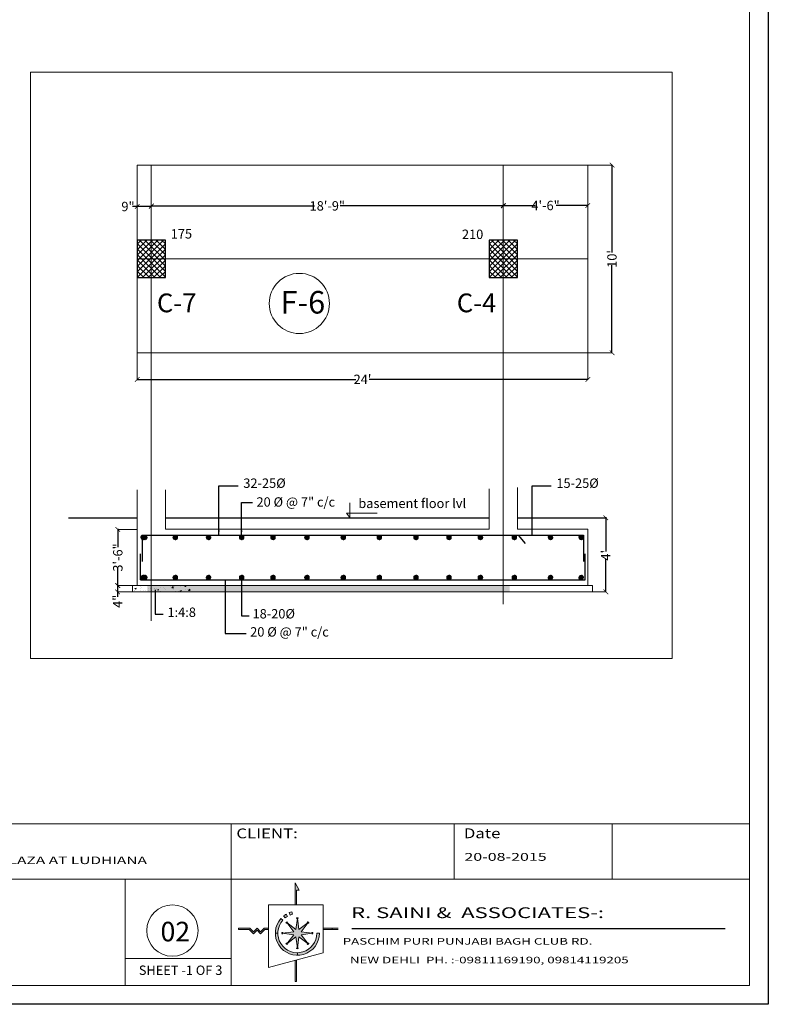
# Model space of a CAD drawing. Units: inches. Extents: x 63612 to 98581, y -39141 to -23793.
# Drawn here: x 67021 to 67978, y -31575 to -30316 of the extents above; entities that cross this region are included whole.
import ezdxf
from ezdxf.enums import TextEntityAlignment as Align
from ezdxf.lldxf.tags import DXFTag

# ---------------------------------------------------------------- set-up
doc = ezdxf.new("R2010")
doc.units = ezdxf.units.IN
doc.header["$MEASUREMENT"] = 0
doc.header["$PDMODE"] = 35
doc.styles.add('2MM', font='swissck.ttf', dxfattribs={"height": 12})
doc.styles.add('ITALICT', font='italict', dxfattribs={"height": 6})
doc.styles.get("Standard").update_dxf_attribs({"font": 'ARIALN.TTF', "height": 12})
tags = doc.linetypes.add('CENTER', pattern=[2, 1.25, -0.25, 0.25, -0.25]).pattern_tags.tags
tags[10:11] = [DXFTag(74, 4), DXFTag(75, 0), DXFTag(340, '0'), DXFTag(46, 1.0), DXFTag(50, 0.0), DXFTag(44, 0.0), DXFTag(45, 0.0)]
tags[8:9] = [DXFTag(74, 4), DXFTag(75, 0), DXFTag(340, '0'), DXFTag(46, 1.0), DXFTag(50, 0.0), DXFTag(44, 0.0), DXFTag(45, 0.0)]
tags[6:7] = [DXFTag(74, 4), DXFTag(75, 0), DXFTag(340, '0'), DXFTag(46, 1.0), DXFTag(50, 0.0), DXFTag(44, 0.0), DXFTag(45, 0.0)]
tags[4:5] = [DXFTag(74, 4), DXFTag(75, 0), DXFTag(340, '0'), DXFTag(46, 1.0), DXFTag(50, 0.0), DXFTag(44, 0.0), DXFTag(45, 0.0)]
tags = doc.linetypes.add('DASHED', pattern=[0.75, 0.5, -0.25]).pattern_tags.tags
tags[6:7] = [DXFTag(74, 4), DXFTag(75, 0), DXFTag(340, '0'), DXFTag(46, 1.0), DXFTag(50, 0.0), DXFTag(44, 0.0), DXFTag(45, 0.0)]
tags[4:5] = [DXFTag(74, 4), DXFTag(75, 0), DXFTag(340, '0'), DXFTag(46, 1.0), DXFTag(50, 0.0), DXFTag(44, 0.0), DXFTag(45, 0.0)]
tags = doc.linetypes.add('HIDDEN', pattern=[0.375, 0.25, -0.125]).pattern_tags.tags
tags[6:7] = [DXFTag(74, 4), DXFTag(75, 0), DXFTag(340, '0'), DXFTag(46, 1.0), DXFTag(50, 0.0), DXFTag(44, 0.0), DXFTag(45, 0.0)]
tags[4:5] = [DXFTag(74, 4), DXFTag(75, 0), DXFTag(340, '0'), DXFTag(46, 1.0), DXFTag(50, 0.0), DXFTag(44, 0.0), DXFTag(45, 0.0)]
doc.dimstyles.get("Standard").update_dxf_attribs({"dimtxt": 7.5, "dimasz": 2.5, "dimexe": 0.18, "dimexo": 0.0625, "dimgap": 0.09, "dimtad": 1, "dimtoh": 1, "dimdec": 1, "dimzin": 0, "dimdsep": 46, "dimlunit": 4, "dimtxsty": 'Standard', "dimblk": 'ARCHTICK', "dimcen": 0.09, "dimadec": 0, "dimazin": 0, "dimtfac": 1, "dimtdec": 1, "dimtix": 1, "dimtofl": 0, "dimtmove": 0, "dimatfit": 2, "dimfxl": 0, "dimtolj": 1, "dimtzin": 0, "dimlwe": 9, "dimarcsym": 0})
pattern_1 = [(315, (-98559.98848, -104503.5173), (-0.2209708691, -0.2209708691), [])]
pattern_2 = [(315, (-98517.70192, -104503.5173), (-0.2209708691, -0.2209708691), [])]
pattern_3 = [(315, (-98477.589, -104503.5173), (-0.2209708691, -0.2209708691), [])]
pattern_4 = [(315, (-98434.22446, -104503.5173), (-0.2209708691, -0.2209708691), [])]
pattern_5 = [(315, (-98348.77055, -104503.5173), (-0.2209708691, -0.2209708691), [])]
pattern_6 = [(315, (-98387.95416, -104503.5173), (-0.2209708691, -0.2209708691), [])]

# ---------------------------------------------------------------- blocks, each defined once
blk = doc.blocks.new('_ArchTick')
at = {"color": 0, "linetype": 'ByBlock', "const_width": 0.15}
blk.add_lwpolyline([(-0.5, -0.5), (0.5, 0.5)], dxfattribs=at)
blk = doc.blocks.new('*D1302')
at = {"color": 0, "lineweight": -2, "ltscale": 10}
for p, q in [((67188.8, -30554.3), (67397.8, -30554.3)), ((67639.8, -30554.3), (67430.8, -30554.3))]:
    blk.add_line(p, q, dxfattribs=at)
at = {"color": 0, "linetype": 'DASHED', "lineweight": 5, "ltscale": 10}
for p, q in [((67189.3, -30598), (67189.3, -30554.1)), ((67639.3, -30598), (67639.3, -30554.1))]:
    blk.add_line(p, q, dxfattribs=at)
at = {"layer": 'Defpoints', "color": 0, "lineweight": 9, "ltscale": 10}
for p in [(67639.3, -30554.3), (67189.3, -30598.1), (67639.3, -30598.1)]:
    blk.add_point(p, dxfattribs=at)
at = {"color": 0, "lineweight": -2, "ltscale": 10, "xscale": 6, "yscale": 6, "zscale": 6, "rotation": 180}
blk.add_blockref('_ArchTick', (67189.3, -30554.3), dxfattribs=at)
at = {"color": 0, "lineweight": -2, "ltscale": 10, "xscale": 6, "yscale": 6, "zscale": 6}
blk.add_blockref('_ArchTick', (67639.3, -30554.3), dxfattribs=at)
at = {"color": 0, "lineweight": 9, "ltscale": 10, "insert": (67414.3, -30554.3), "char_height": 12, "attachment_point": 5}
blk.add_mtext('\\A1;18\'-9"', dxfattribs=at)
blk = doc.blocks.new('*D1303')
at = {"color": 0, "linetype": 'DASHED', "lineweight": 5, "ltscale": 10}
for p, q in [((67747.3, -30502.1), (67778.3, -30502.1)), ((67747.3, -30742.1), (67778.3, -30742.1))]:
    blk.add_line(p, q, dxfattribs=at)
at = {"color": 0, "lineweight": -2, "ltscale": 10}
for p, q in [((67778.2, -30501.6), (67778.2, -30614.1)), ((67778.2, -30742.6), (67778.2, -30630))]:
    blk.add_line(p, q, dxfattribs=at)
at = {"layer": 'Defpoints', "color": 0, "lineweight": 9, "ltscale": 10}
for p in [(67747.3, -30502.1), (67747.3, -30742.1), (67778.2, -30742.1)]:
    blk.add_point(p, dxfattribs=at)
at = {"color": 0, "lineweight": -2, "ltscale": 10, "xscale": 6, "yscale": 6, "zscale": 6}
for p, rotation in [((67778.2, -30502.1), 90), ((67778.2, -30742.1), 270)]:
    blk.add_blockref('_ArchTick', p, dxfattribs=dict(at, rotation=rotation))
at = {"color": 0, "lineweight": 9, "ltscale": 10, "insert": (67778.2, -30622.1), "char_height": 12, "attachment_point": 5, "rotation": 90}
blk.add_mtext("\\A1;10'", dxfattribs=at)
blk = doc.blocks.new('*D1304')
at = {"color": 0, "linetype": 'DASHED', "lineweight": 5, "ltscale": 10}
for p, q in [((67171.3, -30742.1), (67171.3, -30776.3)), ((67747.4, -30742.1), (67747.4, -30776.3))]:
    blk.add_line(p, q, dxfattribs=at)
at = {"color": 0, "lineweight": -2, "ltscale": 10}
for p, q in [((67170.8, -30776.1), (67450.8, -30776.1)), ((67747.9, -30776.1), (67467.9, -30776.1))]:
    blk.add_line(p, q, dxfattribs=at)
at = {"layer": 'Defpoints', "color": 0, "lineweight": 9, "ltscale": 10}
for p in [(67171.3, -30742.1), (67747.4, -30742.1), (67747.4, -30776.1)]:
    blk.add_point(p, dxfattribs=at)
at = {"color": 0, "lineweight": -2, "ltscale": 10, "xscale": 6, "yscale": 6, "zscale": 6, "rotation": 180}
blk.add_blockref('_ArchTick', (67171.3, -30776.1), dxfattribs=at)
at = {"color": 0, "lineweight": -2, "ltscale": 10, "xscale": 6, "yscale": 6, "zscale": 6}
blk.add_blockref('_ArchTick', (67747.4, -30776.1), dxfattribs=at)
at = {"color": 0, "lineweight": 9, "ltscale": 10, "insert": (67459.3, -30776.1), "char_height": 12, "attachment_point": 5}
blk.add_mtext("\\A1;24'", dxfattribs=at)
blk = doc.blocks.new('*D1305')
at = {"color": 0, "lineweight": -2, "ltscale": 10}
for p, q in [((67638.8, -30553.8), (67679.9, -30553.8)), ((67747.8, -30553.8), (67706.7, -30553.8))]:
    blk.add_line(p, q, dxfattribs=at)
at = {"color": 0, "linetype": 'DASHED', "lineweight": 5, "ltscale": 10}
for p, q in [((67639.3, -30569.2), (67639.3, -30553.7)), ((67747.3, -30569.2), (67747.3, -30553.7))]:
    blk.add_line(p, q, dxfattribs=at)
at = {"layer": 'Defpoints', "color": 0, "lineweight": 9, "ltscale": 10}
for p in [(67747.3, -30553.8), (67639.3, -30569.2), (67747.3, -30569.2)]:
    blk.add_point(p, dxfattribs=at)
at = {"color": 0, "lineweight": -2, "ltscale": 10, "xscale": 6, "yscale": 6, "zscale": 6, "rotation": 180}
blk.add_blockref('_ArchTick', (67639.3, -30553.8), dxfattribs=at)
at = {"color": 0, "lineweight": -2, "ltscale": 10, "xscale": 6, "yscale": 6, "zscale": 6}
blk.add_blockref('_ArchTick', (67747.3, -30553.8), dxfattribs=at)
at = {"color": 0, "lineweight": 9, "ltscale": 10, "insert": (67693.3, -30553.8), "char_height": 12, "attachment_point": 5}
blk.add_mtext('\\A1;4\'-6"', dxfattribs=at)
blk = doc.blocks.new('*D1306')
at = {"color": 0, "linetype": 'HIDDEN', "lineweight": 5, "ltscale": 10}
for p, q in [((67171.4, -30967.9), (67146.4, -30967.9)), ((67171.4, -31039.9), (67146.4, -31039.9))]:
    blk.add_line(p, q, dxfattribs=at)
at = {"color": 0, "lineweight": -2, "ltscale": 10}
for p, q in [((67146.5, -30967.4), (67146.5, -30990.7)), ((67146.5, -31040.4), (67146.5, -31017.1))]:
    blk.add_line(p, q, dxfattribs=at)
at = {"layer": 'Defpoints', "color": 0, "lineweight": 9, "ltscale": 10}
for p in [(67171.5, -30967.9), (67146.5, -31039.9), (67171.5, -31039.9)]:
    blk.add_point(p, dxfattribs=at)
at = {"color": 0, "lineweight": -2, "ltscale": 10, "xscale": 6, "yscale": 6, "zscale": 6}
for p, rotation in [((67146.5, -30967.9), 90), ((67146.5, -31039.9), 270)]:
    blk.add_blockref('_ArchTick', p, dxfattribs=dict(at, rotation=rotation))
at = {"color": 0, "lineweight": 9, "ltscale": 10, "insert": (67146.5, -31003.9), "char_height": 12, "attachment_point": 5, "rotation": 90}
blk.add_mtext('\\A1;3\'-6"', dxfattribs=at)
blk = doc.blocks.new('*D1307')
at = {"color": 0, "linetype": 'HIDDEN', "lineweight": 5, "ltscale": 10}
for p, q in [((67165.4, -31039.9), (67146.1, -31039.9)), ((67165.4, -31047.9), (67146.1, -31047.9))]:
    blk.add_line(p, q, dxfattribs=at)
at = {"color": 0, "lineweight": -2, "ltscale": 10}
for p, q in [((67146.3, -31039.4), (67146.3, -31047.9)), ((67146.3, -31047.9), (67146.3, -31054.1))]:
    blk.add_line(p, q, dxfattribs=at)
at = {"layer": 'Defpoints', "color": 0, "lineweight": 9, "ltscale": 10}
for p in [(67165.5, -31039.9), (67146.3, -31047.9), (67165.5, -31047.9)]:
    blk.add_point(p, dxfattribs=at)
at = {"color": 0, "lineweight": -2, "ltscale": 10, "xscale": 6, "yscale": 6, "zscale": 6}
for p, rotation in [((67146.3, -31039.9), 90), ((67146.3, -31047.9), 270)]:
    blk.add_blockref('_ArchTick', p, dxfattribs=dict(at, rotation=rotation))
at = {"color": 0, "lineweight": 9, "ltscale": 10, "insert": (67146.3, -31060), "char_height": 12, "attachment_point": 5, "rotation": 90}
blk.add_mtext('\\A1;4"', dxfattribs=at)
blk = doc.blocks.new('*D1308')
at = {"color": 0, "linetype": 'HIDDEN', "lineweight": 5, "ltscale": 10}
for p, q in [((67762.2, -30953), (67770.4, -30953)), ((67753.5, -31047.9), (67770.4, -31047.9))]:
    blk.add_line(p, q, dxfattribs=at)
at = {"color": 0, "lineweight": -2, "ltscale": 10}
for p, q in [((67770.3, -30952.5), (67770.3, -30996.1)), ((67770.3, -31048.4), (67770.3, -31005.8))]:
    blk.add_line(p, q, dxfattribs=at)
at = {"layer": 'Defpoints', "color": 0, "lineweight": 9, "ltscale": 10}
for p in [(67762.1, -30953), (67753.4, -31047.9), (67770.3, -31047.9)]:
    blk.add_point(p, dxfattribs=at)
at = {"color": 0, "lineweight": -2, "ltscale": 10, "xscale": 6, "yscale": 6, "zscale": 6}
for p, rotation in [((67770.3, -30953), 90), ((67770.3, -31047.9), 270)]:
    blk.add_blockref('_ArchTick', p, dxfattribs=dict(at, rotation=rotation))
at = {"color": 0, "lineweight": 9, "ltscale": 10, "insert": (67770.3, -31001), "char_height": 12, "attachment_point": 5, "rotation": 90}
blk.add_mtext("\\A1;4'", dxfattribs=at)
blk = doc.blocks.new('*D1309')
at = {"color": 0, "lineweight": -2, "ltscale": 10}
for p, q in [((67171.3, -30555.1), (67165.3, -30555.1)), ((67189.3, -30555.1), (67170.8, -30555.1))]:
    blk.add_line(p, q, dxfattribs=at)
at = {"color": 0, "linetype": 'HIDDEN', "lineweight": 5, "ltscale": 10}
for p, q in [((67171.3, -30549.9), (67171.3, -30555.2)), ((67189.3, -30549.9), (67189.3, -30555.2))]:
    blk.add_line(p, q, dxfattribs=at)
at = {"layer": 'Defpoints', "color": 0, "lineweight": 9, "ltscale": 10}
for p in [(67171.3, -30549.8), (67189.3, -30549.8), (67189.3, -30555.1)]:
    blk.add_point(p, dxfattribs=at)
at = {"color": 0, "lineweight": -2, "ltscale": 10, "xscale": 6, "yscale": 6, "zscale": 6, "rotation": 180}
blk.add_blockref('_ArchTick', (67171.3, -30555.1), dxfattribs=at)
at = {"color": 0, "lineweight": -2, "ltscale": 10, "xscale": 6, "yscale": 6, "zscale": 6}
blk.add_blockref('_ArchTick', (67189.3, -30555.1), dxfattribs=at)
at = {"color": 0, "lineweight": 9, "ltscale": 10, "insert": (67159.5, -30555.1), "char_height": 12, "attachment_point": 5}
blk.add_mtext('\\A1;9"', dxfattribs=at)

msp = doc.modelspace()

# ---------------------------------------------------------------- hatches: boundary and pattern name
h = msp.add_hatch()
h.set_pattern_fill('ANSI37', color=256, scale=40, style=0)
h.set_pattern_definition([(45, (-69720.526, 20298.296), (-3.5355339, 3.5355339), []), (135, (-69720.526, 20298.296), (-3.5355339, -3.5355339), [])])
h.paths.add_polyline_path([(67171.28, -30646.056), (67207.28, -30646.056), (67207.28, -30598.056), (67171.28, -30598.056)])
h = msp.add_hatch()
h.set_pattern_fill('ANSI37', color=256, scale=40, style=0)
h.set_pattern_definition([(45, (-69270.4877, 20298.296), (-3.5355339, 3.5355339), []), (135, (-69270.4877, 20298.296), (-3.5355339, -3.5355339), [])])
h.paths.add_polyline_path([(67621.318, -30646.056), (67657.318, -30646.056), (67657.318, -30598.056), (67621.318, -30598.056)])
at = {"lineweight": 9, "ltscale": 10}
h = msp.add_hatch(dxfattribs=at)
h.set_pattern_fill('ANSI31', color=0, scale=2.5, style=0)
h.set_pattern_definition([(45, (-98908.75574, 42495.771), (-0.2209708691, 0.2209708691), [])])
h.paths.add_polyline_path([(67181.763, -30978.232, 1), (67175.951, -30978.232, 1)])
h = msp.add_hatch(dxfattribs=at)
h.set_pattern_fill('ANSI31', color=0, scale=2.5, style=0)
h.set_pattern_definition([(45, (-98906.6694, 42495.771), (-0.2209708691, 0.2209708691), [])])
h.paths.add_polyline_path([(67183.849, -30978.232, 1), (67178.037, -30978.232, 1)])
h = msp.add_hatch(dxfattribs=at)
h.set_pattern_fill('ANSI31', color=0, scale=2.5, style=0)
h.set_pattern_definition([(45, (-98867.6679, 42495.771), (-0.2209708691, 0.2209708691), [])])
h.paths.add_polyline_path([(67222.851, -30978.232, 1), (67217.039, -30978.232, 1)])
h = msp.add_hatch(dxfattribs=at)
h.set_pattern_fill('ANSI31', color=0, scale=2.5, style=0)
h.set_pattern_definition([(45, (-98825.1109, 42495.771), (-0.2209708691, 0.2209708691), [])])
h.paths.add_polyline_path([(67265.408, -30978.232, 1), (67259.596, -30978.232, 1)])
h = msp.add_hatch(dxfattribs=at)
h.set_pattern_fill('ANSI31', color=0, scale=2.5, style=0)
h.set_pattern_definition([(45, (-98782.82434, 42495.771), (-0.2209708691, 0.2209708691), [])])
h.paths.add_polyline_path([(67307.694, -30978.232, 1), (67301.883, -30978.232, 1)])
h = msp.add_hatch(dxfattribs=at)
h.set_pattern_fill('ANSI31', color=0, scale=2.5, style=0)
h.set_pattern_definition([(45, (-98742.71142, 42495.771), (-0.2209708691, 0.2209708691), [])])
h.paths.add_polyline_path([(67347.807, -30978.232, 1), (67341.995, -30978.232, 1)])
h = msp.add_hatch(dxfattribs=at)
h.set_pattern_fill('ANSI31', color=0, scale=2.5, style=0)
h.set_pattern_definition([(45, (-98699.3469, 42495.771), (-0.2209708691, 0.2209708691), [])])
h.paths.add_polyline_path([(67391.172, -30978.232, 1), (67385.36, -30978.232, 1)])
h = msp.add_hatch(dxfattribs=at)
h.set_pattern_fill('ANSI31', color=0, scale=2.5, style=0)
h.set_pattern_definition([(45, (-98652.9107, 42495.771), (-0.2209708691, 0.2209708691), [])])
h.paths.add_polyline_path([(67437.608, -30978.232, 1), (67431.796, -30978.232, 1)])
h = msp.add_hatch(dxfattribs=at)
h.set_pattern_fill('ANSI31', color=0, scale=2.5, style=0)
h.set_pattern_definition([(45, (-98606.86967, 42495.771), (-0.2209708691, 0.2209708691), [])])
h.paths.add_polyline_path([(67483.649, -30978.232, 1), (67477.837, -30978.232, 1)])
h = msp.add_hatch(dxfattribs=at)
h.set_pattern_fill('ANSI31', color=0, scale=2.5, style=0)
h.set_pattern_definition([(45, (-98559.98848, 42495.771), (-0.2209708691, 0.2209708691), [])])
h.paths.add_polyline_path([(67530.53, -30978.232, 1), (67524.718, -30978.232, 1)])
h = msp.add_hatch(dxfattribs=at)
h.set_pattern_fill('ANSI31', color=0, scale=2.5, style=0)
h.set_pattern_definition([(45, (-98517.70192, 42495.771), (-0.2209708691, 0.2209708691), [])])
h.paths.add_polyline_path([(67572.816, -30978.232, 1), (67567.005, -30978.232, 1)])
h = msp.add_hatch(dxfattribs=at)
h.set_pattern_fill('ANSI31', color=0, scale=2.5, style=0)
h.set_pattern_definition([(45, (-98477.589, 42495.771), (-0.2209708691, 0.2209708691), [])])
h.paths.add_polyline_path([(67612.929, -30978.232, 1), (67607.118, -30978.232, 1)])
h = msp.add_hatch(dxfattribs=at)
h.set_pattern_fill('ANSI31', color=0, scale=2.5, style=0)
h.set_pattern_definition([(45, (-98434.22446, 42495.771), (-0.2209708691, 0.2209708691), [])])
h.paths.add_polyline_path([(67656.294, -30978.232, 1), (67650.482, -30978.232, 1)])
h = msp.add_hatch(dxfattribs=at)
h.set_pattern_fill('ANSI31', color=0, scale=2.5, style=0)
h.set_pattern_definition([(45, (-98387.95416, 42495.771), (-0.2209708691, 0.2209708691), [])])
h.paths.add_polyline_path([(67702.564, -30978.232, 1), (67696.753, -30978.232, 1)])
h = msp.add_hatch(dxfattribs=at)
h.set_pattern_fill('ANSI31', color=0, scale=2.5, style=0)
h.set_pattern_definition([(45, (-98348.77055, 42495.771), (-0.2209708691, 0.2209708691), [])])
h.paths.add_polyline_path([(67741.748, -30978.232, 1), (67735.936, -30978.232, 1)])
h = msp.add_hatch(dxfattribs=at)
h.set_pattern_fill('ANSI31', color=0, scale=2.5, style=0)
h.set_pattern_definition([(315, (-98908.75574, -104503.5173), (-0.2209708691, -0.2209708691), [])])
h.paths.add_polyline_path([(67175.951, -31029.514, 1), (67181.763, -31029.514, 1)])
h = msp.add_hatch(dxfattribs=at)
h.set_pattern_fill('ANSI31', color=0, scale=2.5, style=0)
h.set_pattern_definition([(315, (-98906.6694, -104503.5173), (-0.2209708691, -0.2209708691), [])])
h.paths.add_polyline_path([(67178.037, -31029.514, 1), (67183.849, -31029.514, 1)])
h = msp.add_hatch(dxfattribs=at)
h.set_pattern_fill('ANSI31', color=0, scale=2.5, style=0)
h.set_pattern_definition([(315, (-98867.6679, -104503.5173), (-0.2209708691, -0.2209708691), [])])
h.paths.add_polyline_path([(67217.039, -31029.514, 1), (67222.851, -31029.514, 1)])
h = msp.add_hatch(dxfattribs=at)
h.set_pattern_fill('ANSI31', color=0, scale=2.5, style=0)
h.set_pattern_definition([(315, (-98825.1109, -104503.5173), (-0.2209708691, -0.2209708691), [])])
h.paths.add_polyline_path([(67259.596, -31029.514, 1), (67265.408, -31029.514, 1)])
h = msp.add_hatch(dxfattribs=at)
h.set_pattern_fill('ANSI31', color=0, scale=2.5, style=0)
h.set_pattern_definition([(315, (-98782.82434, -104503.5173), (-0.2209708691, -0.2209708691), [])])
h.paths.add_polyline_path([(67301.883, -31029.514, 1), (67307.694, -31029.514, 1)])
h = msp.add_hatch(dxfattribs=at)
h.set_pattern_fill('ANSI31', color=0, scale=2.5, style=0)
h.set_pattern_definition([(315, (-98742.71142, -104503.5173), (-0.2209708691, -0.2209708691), [])])
h.paths.add_polyline_path([(67341.995, -31029.514, 1), (67347.807, -31029.514, 1)])
h = msp.add_hatch(dxfattribs=at)
h.set_pattern_fill('ANSI31', color=0, scale=2.5, style=0)
h.set_pattern_definition([(315, (-98699.3469, -104503.5173), (-0.2209708691, -0.2209708691), [])])
h.paths.add_polyline_path([(67385.36, -31029.514, 1), (67391.172, -31029.514, 1)])
h = msp.add_hatch(dxfattribs=at)
h.set_pattern_fill('ANSI31', color=0, scale=2.5, style=0)
h.set_pattern_definition([(315, (-98652.9107, -104503.5173), (-0.2209708691, -0.2209708691), [])])
h.paths.add_polyline_path([(67431.796, -31029.514, 1), (67437.608, -31029.514, 1)])
h = msp.add_hatch(dxfattribs=at)
h.set_pattern_fill('ANSI31', color=0, scale=2.5, style=0)
h.set_pattern_definition([(315, (-98606.86967, -104503.5173), (-0.2209708691, -0.2209708691), [])])
h.paths.add_polyline_path([(67477.837, -31029.514, 1), (67483.649, -31029.514, 1)])
h = msp.add_hatch(dxfattribs=at)
h.set_pattern_fill('ANSI31', color=0, scale=2.5, style=0)
h.set_pattern_definition(pattern_1)
h.paths.add_polyline_path([(67530.53, -31029.514, 1), (67524.718, -31029.514, 1)])
h = msp.add_hatch(dxfattribs=at)
h.set_pattern_fill('ANSI31', color=0, scale=2.5, style=0)
h.set_pattern_definition(pattern_1)
h.paths.add_polyline_path([(67524.718, -31029.514, 1), (67530.53, -31029.514, 1)])
h = msp.add_hatch(dxfattribs=at)
h.set_pattern_fill('ANSI31', color=0, scale=2.5, style=0)
h.set_pattern_definition(pattern_2)
h.paths.add_polyline_path([(67572.816, -31029.514, 1), (67567.005, -31029.514, 1)])
h = msp.add_hatch(dxfattribs=at)
h.set_pattern_fill('ANSI31', color=0, scale=2.5, style=0)
h.set_pattern_definition(pattern_2)
h.paths.add_polyline_path([(67567.005, -31029.514, 1), (67572.816, -31029.514, 1)])
h = msp.add_hatch(dxfattribs=at)
h.set_pattern_fill('ANSI31', color=0, scale=2.5, style=0)
h.set_pattern_definition(pattern_3)
h.paths.add_polyline_path([(67612.929, -31029.514, 1), (67607.118, -31029.514, 1)])
h = msp.add_hatch(dxfattribs=at)
h.set_pattern_fill('ANSI31', color=0, scale=2.5, style=0)
h.set_pattern_definition(pattern_3)
h.paths.add_polyline_path([(67607.118, -31029.514, 1), (67612.929, -31029.514, 1)])
h = msp.add_hatch(dxfattribs=at)
h.set_pattern_fill('ANSI31', color=0, scale=2.5, style=0)
h.set_pattern_definition(pattern_4)
h.paths.add_polyline_path([(67656.294, -31029.514, 1), (67650.482, -31029.514, 1)])
h = msp.add_hatch(dxfattribs=at)
h.set_pattern_fill('ANSI31', color=0, scale=2.5, style=0)
h.set_pattern_definition(pattern_4)
h.paths.add_polyline_path([(67650.482, -31029.514, 1), (67656.294, -31029.514, 1)])
h = msp.add_hatch(dxfattribs=at)
h.set_pattern_fill('ANSI31', color=0, scale=2.5, style=0)
h.set_pattern_definition(pattern_6)
h.paths.add_polyline_path([(67702.564, -31029.514, 1), (67696.753, -31029.514, 1)])
h = msp.add_hatch(dxfattribs=at)
h.set_pattern_fill('ANSI31', color=0, scale=2.5, style=0)
h.set_pattern_definition(pattern_6)
h.paths.add_polyline_path([(67696.753, -31029.514, 1), (67702.564, -31029.514, 1)])
h = msp.add_hatch(dxfattribs=at)
h.set_pattern_fill('ANSI31', color=0, scale=2.5, style=0)
h.set_pattern_definition(pattern_5)
h.paths.add_polyline_path([(67741.748, -31029.514, 1), (67735.936, -31029.514, 1)])
h = msp.add_hatch(dxfattribs=at)
h.set_pattern_fill('ANSI31', color=0, scale=2.5, style=0)
h.set_pattern_definition(pattern_5)
h.paths.add_polyline_path([(67735.936, -31029.514, 1), (67741.748, -31029.514, 1)])
at = {"linetype": 'ByBlock', "lineweight": 9}
h = msp.add_hatch(dxfattribs=at)
h.set_pattern_fill('AR-CONC', color=0, scale=2)
h.set_pattern_definition([(50, (74.085, -714.176), (14.3452037, -1.2550427), [1.5, -16.5]), (355, (74.085, -714.176), (-2.7750267, 15.0438427), [1.2, -13.2]), (100.4514, (75.28, -714.28), (11.5701876, 13.7887908), [1.2748038, -14.0228422]), (46.1842, (74.085, -710.176), (21.344821, -3.3103803), [2.25, -24.75]), (96.6356, (75.864, -710.452), (18.693254, 19.4823574), [1.912206, -21.03426]), (351.1842, (74.085, -710.176), (18.693239, 19.482372), [1.8, -19.8]), (21, (76.085, -711.176), (11.938141, -8.0523778), [1.5, -16.5]), (326, (76.085, -711.176), (4.8663066, 14.503001), [1.2, -13.2]), (71.4514, (77.08, -711.847), (16.8044526, 6.45061), [1.2748038, -14.0228422]), (37.5, (74.085, -714.176), (0.2431971, 6.65787708), [0, -13.04, 0, -13.4, 0, -13.25]), (7.5, (74.085, -714.176), (5.26139075, 7.88823424), [0, -7.64, 0, -12.74, 0, -5.05]), (327.5, (69.625, -714.176), (10.67644872, -0.45109743), [0, -5, 0, -15.6, 0, -20.7]), (317.5, (67.625, -714.176), (11.6637234, 2.0020996), [0, -6.5, 0, -10.36, 0, -14.7])])
h.paths.add_polyline_path([(67238.712, -31047.873), (67238.712, -31039.873), (67171.382, -31039.873), (67165.382, -31039.873), (67165.382, -31047.873)])
h = msp.add_hatch(dxfattribs=at)
h.set_pattern_fill('AR-CONC', color=0, scale=2)
h.set_pattern_definition([(50, (-66537.565, 25870.282), (14.34520365, -1.2550427), [1.5, -16.5]), (355, (-66537.565, 25870.282), (-2.7750267, 15.0438427), [1.2, -13.2]), (100.4514, (-66536.369, 25870.177), (11.5701876, 13.7887908), [1.2748038, -14.0228422]), (46.1842, (-66537.565, 25874.282), (21.344821, -3.3103803), [2.25, -24.75]), (96.6356, (-66535.786, 25874.006), (18.693254, 19.4823574), [1.9122058, -21.03426]), (351.1842, (-66537.565, 25874.282), (18.693239, 19.482372), [1.8, -19.8]), (21, (-66535.565, 25873.282), (11.938141, -8.0523778), [1.5, -16.5]), (326, (-66535.565, 25873.282), (4.8663066, 14.5030009), [1.2, -13.2]), (71.4514, (-66534.57, 25872.61), (16.8044526, 6.45061), [1.2748038, -14.0228422]), (37.5, (-66537.5645, 25870.2817), (0.2431971, 6.65787708), [0, -13.04, 0, -13.4, 0, -13.25]), (7.5, (-66537.5645, 25870.282), (5.26139075, 7.88823424), [0, -7.64, 0, -12.74, 0, -5.05]), (327.5, (-66542.0245, 25870.2817), (10.67644872, -0.45109743), [0, -5, 0, -15.6, 0, -20.7]), (317.5, (-66544.0245, 25870.282), (11.6637234, 2.00209965), [0, -6.5, 0, -10.36, 0, -14.7])])
h.paths.add_polyline_path([(67647.559, -31039.873), (67184.428, -31039.873), (67184.428, -31047.873), (67647.559, -31047.873)])
at = {"linetype": 'ByBlock', "lineweight": 5}
for points in [[(67378.163, -31429.472), (67373.338, -31419.823), (67373.338, -31448.2), (67374.946, -31448.2), (67374.946, -31429.472)], [(67374.072, -31479.63), (67362.375, -31470.69), (67371.315, -31482.387), (67356.722, -31484.337), (67371.315, -31486.286), (67362.375, -31497.983), (67374.072, -31489.043), (67376.021, -31503.636), (67377.971, -31489.043), (67389.668, -31497.983), (67380.728, -31486.286), (67395.321, -31484.337), (67380.728, -31482.387), (67389.668, -31470.69), (67377.971, -31479.63), (67376.021, -31465.037)], [(67374.943, -31518.746), (67373.335, -31519.178), (67373.335, -31545.948), (67374.943, -31545.948)]]:
    msp.add_hatch(color=0, dxfattribs=at).paths.add_polyline_path(points)
h = msp.add_hatch(color=0, dxfattribs=at)
h.paths.add_polyline_path([(67369.083, -31456.981, 0.03146182), (67365.706, -31458.068), (67366.881, -31461.062, -0.03146182), (67369.874, -31460.099)])
h.paths.add_polyline_path([(67361.589, -31460.085, 0.03337553), (67358.49, -31462.221), (67360.489, -31464.741, -0.03337553), (67363.234, -31462.849)])
h.paths.add_polyline_path([(67376.021, -31512.558), (67376.021, -31509.341, -0.41421356), (67351.017, -31484.337), (67347.8, -31484.337, 0.41421356)])
h = msp.add_hatch(color=0, dxfattribs=at)
h.paths.add_polyline_path([(67404.243, -31484.337), (67401.026, -31484.337, -0.41421356), (67376.021, -31509.341), (67376.021, -31512.558, 0.41421356)])
h.paths.add_polyline_path([(67347.8, -31484.337), (67351.017, -31484.337, -0.18403708), (67357.355, -31467.699), (67354.954, -31465.559, 0.18403708)])
h = msp.add_hatch(color=0, dxfattribs=at)
h.paths.add_polyline_path([(67362.599, -31470.312, -0.2102951), (67363.361, -31470.717, 0.22912459), (67362.782, -31469.836, 1.18821447)])
h.paths.add_polyline_path([(67362.402, -31471.676, -0.2102951), (67361.997, -31470.914, 1.18821539), (67361.521, -31471.097, 0.22912451)])
h.paths.add_polyline_path([(67357.439, -31483.659, 0.22912454), (67356.406, -31483.445, 1.18821501), (67356.613, -31483.911, -0.2102951)])
h.paths.add_polyline_path([(67357.439, -31485.014, -0.2102951), (67356.613, -31484.762, 1.18821485), (67356.406, -31485.228, 0.22912456)])
h = msp.add_hatch(color=0, dxfattribs=at)
h.paths.add_polyline_path([(67376.403, -31464.785, 0.19891352), (67376.479, -31464.968, -0.19799184), (67376.699, -31465.754, 0.22912455), (67376.913, -31464.722, 0.88383061)])
h.paths.add_polyline_path([(67375.564, -31464.968, 1.31370035), (67375.13, -31464.722, 0.22912455), (67375.344, -31465.754, -0.19799184)])
h = msp.add_hatch(color=0, dxfattribs=at)
h.paths.add_polyline_path([(67389.64, -31471.676, 0.22912453), (67390.522, -31471.097, 1.18821513), (67390.046, -31470.914, -0.2102951)])
h.paths.add_polyline_path([(67389.261, -31469.836, 0.22912457), (67388.682, -31470.717, -0.2102951), (67389.444, -31470.312, 1.18821475)])
h = msp.add_hatch(color=0, dxfattribs=at)
h.paths.add_polyline_path([(67409.083, -31478.082), (67409.083, -31479.69), (67428.382, -31479.69), (67428.382, -31478.082)])
h.paths.add_polyline_path([(67314.453, -31479.69), (67319.777, -31485.015), (67324.436, -31480.356), (67329.094, -31485.015), (67334.418, -31479.69), (67339.195, -31479.69), (67339.195, -31478.082), (67333.752, -31478.082), (67329.094, -31482.74), (67324.436, -31478.082), (67319.777, -31482.74), (67315.119, -31478.082), (67300.597, -31478.082), (67300.597, -31479.69)])
h = msp.add_hatch(color=0, dxfattribs=at)
h.paths.add_polyline_path([(67394.604, -31485.014, 0.22912454), (67395.636, -31485.228, 1.18821499), (67395.429, -31484.762, -0.2102951)])
h.paths.add_polyline_path([(67394.604, -31483.659, -0.2102951), (67395.429, -31483.911, 1.18821492), (67395.636, -31483.445, 0.22912455)])
h = msp.add_hatch(color=0, dxfattribs=at)
h.paths.add_polyline_path([(67376.913, -31503.952, 0.22912455), (67376.699, -31502.919, -0.19799184), (67376.479, -31503.705, 1.3137003)])
h.paths.add_polyline_path([(67375.564, -31503.705, -0.19799184), (67375.344, -31502.919, 0.22912453), (67375.13, -31503.952, 1.31370057)])
h.paths.add_polyline_path([(67362.782, -31498.837, 0.22912455), (67363.361, -31497.956, -0.19799184), (67362.649, -31498.356, 1.31370038)])
h.paths.add_polyline_path([(67362.002, -31497.709, -1.31410889), (67361.521, -31497.576, -0.22909085), (67362.402, -31496.997, 0.19799183)])
h = msp.add_hatch(color=0, dxfattribs=at)
h.paths.add_polyline_path([(67389.261, -31498.837, 1.31370032), (67389.394, -31498.356, -0.19799184), (67388.682, -31497.956, 0.22912455)])
h.paths.add_polyline_path([(67389.64, -31496.997, -0.19799184), (67390.041, -31497.709, 1.3137004), (67390.522, -31497.576, 0.22912455)])

# ---------------------------------------------------------------- linework, layer by layer
at = {"color": 252, "linetype": 'CENTER', "lineweight": 20, "ltscale": 20}
for p, q in [((67189.28, -30502.056), (67189.28, -31085.042)), ((67639.318, -31063.618), (67639.318, -30502.056)), ((67171.28, -30622.056), (67747.28, -30622.056))]:
    msp.add_line(p, q, dxfattribs=at)
at = {"color": 0, "linetype": 'ByBlock', "lineweight": 9}
for p, q in [((67171.28, -30610.066), (67171.28, -30610.061)), ((67171.28, -30610.066), (67171.28, -30610.061)), ((67624.318, -30610.066), (67624.318, -30610.061)), ((67624.318, -30610.066), (67624.318, -30610.061))]:
    msp.add_line(p, q, dxfattribs=at)
at = {"color": 0, "lineweight": 9, "ltscale": 10}
for p, q in [((67171.382, -30917.349), (67171.382, -30967.873)), ((67207.382, -30917.349), (67207.382, -30967.873)), ((67621.362, -30915.916), (67621.362, -30967.873)), ((67657.318, -30914.482), (67657.318, -30967.873)), ((67442.91, -30934.062), (67442.91, -30952.666)), ((67442.91, -30952.666), (67438.953, -30947.304)), ((67438.953, -30947.304), (67477.978, -30947.304)), ((67171.382, -30967.873), (67171.382, -31039.873)), ((67171.382, -30967.873), (67171.382, -30967.873)), ((67207.382, -30967.873), (67621.362, -30967.873)), ((67657.318, -30967.873), (67747.405, -30967.873)), ((67747.405, -30967.873), (67747.405, -31039.873)), ((67171.382, -31039.873), (67165.382, -31039.873)), ((67165.382, -31039.873), (67165.382, -31047.873)), ((67171.382, -31039.873), (67753.267, -31039.873)), ((67753.267, -31039.873), (67753.267, -31047.873)), ((67165.382, -31047.873), (67753.267, -31047.873)), ((67156.002, -31516.719), (67291.283, -31516.719))]:
    msp.add_line(p, q, dxfattribs=at)
at = {"color": 0, "lineweight": 30, "ltscale": 10}
for p, q in [((67083.483, -30953.025), (67171.382, -30953.025)), ((67207.382, -30953.025), (67621.362, -30953.025)), ((67657.318, -30953.025), (67771.201, -30953.025)), ((67177.663, -30975.301), (67741.596, -30975.301)), ((67177.663, -30975.301), (67177.663, -31009.18)), ((67658.228, -30975.301), (67667.212, -30986.165)), ((67741.596, -30975.301), (67741.596, -31009.18)), ((67175.492, -31032.529), (67175.492, -30999.188)), ((67743.767, -31032.529), (67743.767, -30999.188)), ((67175.492, -31032.529), (67743.767, -31032.529))]:
    msp.add_line(p, q, dxfattribs=at)
at = {"color": 0, "linetype": 'ByBlock', "lineweight": 5}
for p, q in [((66181.686, -31344.319), (67954.05, -31344.319)), ((67291.283, -31551.248), (67291.283, -31344.319)), ((67576.417, -31415.077), (67576.417, -31344.319)), ((67778.497, -31415.077), (67778.497, -31344.319)), ((67954.05, -31551.248), (67954.05, -31344.319)), ((66904.369, -31415.077), (67954.05, -31415.077)), ((67156.002, -31551.248), (67156.002, -31415.077)), ((67373.338, -31448.2), (67373.338, -31419.822)), ((67378.163, -31429.472), (67373.338, -31419.822)), ((67378.163, -31429.472), (67374.946, -31429.472)), ((67374.946, -31448.2), (67374.946, -31429.472)), ((67409.086, -31448.2), (67339.198, -31448.2)), ((67339.198, -31448.2), (67339.198, -31528.353)), ((67409.086, -31509.561), (67409.086, -31448.2)), ((67358.494, -31462.215), (67360.492, -31464.736)), ((67361.592, -31460.079), (67363.237, -31462.843)), ((67365.709, -31458.063), (67366.885, -31461.057)), ((67369.086, -31456.976), (67369.877, -31460.094)), ((67354.957, -31465.553), (67357.358, -31467.693)), ((67362.378, -31470.685), (67374.075, -31479.625)), ((67371.318, -31482.382), (67362.378, -31470.685)), ((67376.025, -31465.032), (67374.075, -31479.625)), ((67377.974, -31479.625), (67376.025, -31465.032)), ((67377.974, -31479.625), (67389.671, -31470.685)), ((67389.671, -31470.685), (67380.731, -31482.382)), ((67300.6, -31478.076), (67300.6, -31479.685)), ((67315.122, -31478.076), (67300.6, -31478.076)), ((67314.456, -31479.685), (67300.6, -31479.685)), ((67314.456, -31479.685), (67319.781, -31485.009)), ((67315.122, -31478.076), (67319.781, -31482.735)), ((67319.781, -31482.735), (67324.439, -31478.076)), ((67319.781, -31485.009), (67324.439, -31480.351)), ((67329.097, -31482.735), (67324.439, -31478.076)), ((67329.097, -31485.009), (67324.439, -31480.351)), ((67333.755, -31478.076), (67329.097, -31482.735)), ((67334.422, -31479.685), (67329.097, -31485.009)), ((67333.755, -31478.076), (67339.198, -31478.076)), ((67334.422, -31479.685), (67339.198, -31479.685)), ((67351.02, -31484.331), (67347.803, -31484.331)), ((67371.318, -31482.382), (67356.725, -31484.331)), ((67356.725, -31484.331), (67371.318, -31486.281)), ((67362.378, -31497.978), (67371.318, -31486.281)), ((67395.324, -31484.331), (67380.731, -31482.382)), ((67380.731, -31486.281), (67395.324, -31484.331)), ((67380.731, -31486.281), (67389.671, -31497.978)), ((67404.246, -31484.331), (67401.03, -31484.331)), ((67409.086, -31478.076), (67428.385, -31478.076)), ((67409.086, -31479.685), (67428.385, -31479.685)), ((67420.619, -31479.685), (67420.619, -31478.076)), ((67374.075, -31489.038), (67362.378, -31497.978)), ((67374.075, -31489.038), (67376.025, -31503.63)), ((67376.025, -31503.63), (67377.974, -31489.038)), ((67389.671, -31497.978), (67377.974, -31489.038)), ((67339.198, -31528.353), (67409.086, -31509.561)), ((67376.025, -31512.553), (67376.025, -31509.336)), ((67373.338, -31519.173), (67373.338, -31545.943)), ((67374.946, -31518.741), (67374.946, -31545.943)), ((67373.338, -31545.903), (67374.946, -31545.903)), ((67954.05, -31551.248), (66181.686, -31551.248))]:
    msp.add_line(p, q, dxfattribs=at)
at = {"color": 0, "lineweight": 30, "ltscale": 10}
msp.add_lwpolyline([(63903.909, -28695.139), (67978.043, -28695.139), (67978.05, -31575.248), (63903.916, -31575.248)], close=True, dxfattribs=at)
at = {"color": 0, "lineweight": 9, "ltscale": 10}
for points in [[(63927.909, -28719.139), (67954.043, -28719.139), (67954.05, -31551.248), (63927.916, -31551.248)], [(67034.845, -30383.423), (67855.159, -30383.423), (67855.159, -31133.075), (67034.845, -31133.075)]]:
    msp.add_lwpolyline(points, close=True, dxfattribs=at)
at = {"color": 5, "linetype": 'DASHED', "lineweight": 9, "ltscale": 20}
msp.add_lwpolyline([(67171.28, -30742.056), (67747.28, -30742.056), (67747.28, -30502.056), (67171.28, -30502.056)], close=True, dxfattribs=at)
at = {"lineweight": 30}
for points in [[(67171.28, -30646.056), (67207.28, -30646.056), (67207.28, -30598.056), (67171.28, -30598.056)], [(67621.318, -30646.056), (67657.318, -30646.056), (67657.318, -30598.056), (67621.318, -30598.056)]]:
    msp.add_lwpolyline(points, close=True, dxfattribs=at)
at = {"color": 0, "linetype": 'ByBlock', "lineweight": 5, "const_width": 1.709, "elevation": 0.076}
msp.add_lwpolyline([(67445.603, -31478.547), (67923.189, -31478.547)], dxfattribs=at)
at = {"color": 0, "lineweight": 9, "ltscale": 10}
for centre, radius in [((67378.582, -30679.053), 38.472), ((67178.857, -30978.232), 2.906), ((67180.943, -30978.232), 2.906), ((67219.945, -30978.232), 2.906), ((67262.502, -30978.232), 2.906), ((67304.788, -30978.232), 2.906), ((67344.901, -30978.232), 2.906), ((67388.266, -30978.232), 2.906), ((67434.702, -30978.232), 2.906), ((67480.743, -30978.232), 2.906), ((67527.624, -30978.232), 2.906), ((67569.911, -30978.232), 2.906), ((67610.024, -30978.232), 2.906), ((67653.388, -30978.232), 2.906), ((67699.658, -30978.232), 2.906), ((67738.842, -30978.232), 2.906), ((67178.857, -31029.514), 2.906), ((67180.943, -31029.514), 2.906), ((67219.945, -31029.514), 2.906), ((67262.502, -31029.514), 2.906), ((67304.788, -31029.514), 2.906), ((67344.901, -31029.514), 2.906), ((67388.266, -31029.514), 2.906), ((67434.702, -31029.514), 2.906), ((67480.743, -31029.514), 2.906), ((67527.624, -31029.514), 2.906), ((67527.624, -31029.514), 2.906), ((67569.911, -31029.514), 2.906), ((67569.911, -31029.514), 2.906), ((67610.024, -31029.514), 2.906), ((67610.024, -31029.514), 2.906), ((67653.388, -31029.514), 2.906), ((67653.388, -31029.514), 2.906), ((67699.658, -31029.514), 2.906), ((67699.658, -31029.514), 2.906), ((67738.842, -31029.514), 2.906), ((67738.842, -31029.514), 2.906)]:
    msp.add_circle(centre, radius, dxfattribs=at)
at = {"color": 0, "linetype": 'ByBlock', "lineweight": 20}
msp.add_circle((67216.347, -31480.929), 32.825, dxfattribs=at)
at = {"color": 0, "linetype": 'ByBlock', "lineweight": 5}
for centre, radius, start, end in [((67376.025, -31484.331), 28.221, 120.757066, 128.403335), ((67376.025, -31484.331), 25.005, 120.757066, 128.403335), ((67376.025, -31484.331), 28.221, 104.232223, 111.440365), ((67376.025, -31484.331), 25.005, 104.232223, 111.440365), ((67376.025, -31484.331), 28.221, 138.288546, 0), ((67376.025, -31484.331), 25.005, 138.288546, 0), ((67361.746, -31470.959), 0.259, 360, 210.902355), ((67362.563, -31470.47), 1.211, 210.902355, 262.519149), ((67363.069, -31470.829), 1.071, 186.963862, 231.760887), ((67362.652, -31470.053), 0.259, 59.097645, 270), ((67362.523, -31471.375), 1.071, 38.239113, 83.036138), ((67362.164, -31470.87), 1.211, 7.480851, 59.097645), ((67376.307, -31465.011), 1.211, 165.902355, 217.519149), ((67375.384, -31464.779), 0.259, 315, 165.902355), ((67376.411, -31465.622), 1.071, 141.963862, 186.760887), ((67376.665, -31464.779), 0.259, 14.097645, 225), ((67375.639, -31465.622), 1.071, 353.239113, 38.036138), ((67375.742, -31465.011), 1.211, 322.480851, 14.097645), ((67389.886, -31470.87), 1.211, 120.902355, 172.519149), ((67389.527, -31471.375), 1.071, 96.963862, 141.760887), ((67389.397, -31470.053), 0.259, 270, 120.902355), ((67388.981, -31470.829), 1.071, 308.239113, 353.036138), ((67389.486, -31470.47), 1.211, 277.480851, 329.097645), ((67390.303, -31470.959), 0.259, 329.097645, 180), ((67356.473, -31483.691), 0.259, 104.097645, 315), ((67356.473, -31484.972), 0.259, 45, 255.902355), ((67356.705, -31484.614), 1.211, 52.480851, 104.097645), ((67356.705, -31484.049), 1.211, 255.902355, 307.519149), ((67357.316, -31484.717), 1.071, 83.239113, 128.036138), ((67357.316, -31483.945), 1.071, 231.963862, 276.760887), ((67395.345, -31484.614), 1.211, 75.902355, 127.519149), ((67394.733, -31484.717), 1.071, 51.963862, 96.760887), ((67394.733, -31483.945), 1.071, 263.239113, 308.036138), ((67395.345, -31484.049), 1.211, 232.480851, 284.097645), ((67395.577, -31483.691), 0.259, 225, 75.902355), ((67395.577, -31484.972), 0.259, 284.097645, 135), ((67361.746, -31497.703), 0.259, 149.097645, 0), ((67362.563, -31498.192), 1.211, 97.480851, 149.097645), ((67363.069, -31497.833), 1.071, 128.239113, 173.036138), ((67362.652, -31498.609), 0.259, 90, 300.902355), ((67362.523, -31497.287), 1.071, 276.963862, 321.760887), ((67362.164, -31497.793), 1.211, 300.902355, 352.519149), ((67389.886, -31497.793), 1.211, 187.480851, 239.097645), ((67389.527, -31497.287), 1.071, 218.239113, 263.036138), ((67389.397, -31498.609), 0.259, 239.097645, 90), ((67388.981, -31497.833), 1.071, 6.963862, 51.760887), ((67389.486, -31498.192), 1.211, 30.902355, 82.519149), ((67390.303, -31497.703), 0.259, 180, 30.902355), ((67376.307, -31503.651), 1.211, 142.480851, 194.097645), ((67375.384, -31503.883), 0.259, 194.097645, 45), ((67376.411, -31503.04), 1.071, 173.239113, 218.036138), ((67376.665, -31503.883), 0.259, 135, 345.902355), ((67375.639, -31503.04), 1.071, 321.963862, 6.760887), ((67375.742, -31503.651), 1.211, 345.902355, 37.519149)]:
    msp.add_arc(centre, radius, start, end, dxfattribs=at)

# ---------------------------------------------------------------- texts
at = {"color": 0, "linetype": 'ByBlock', "lineweight": 5, "style": 'ITALICT'}
for s, height, width, p in [('CLIENT:', 12.5648, 1.25, (67298.058, -31363.001)), ('R. SAINI &  ASSOCIATES-:', 13.74369, 1.5, (67444.789, -31464.994, -0.019)), (' PASCHIM PURI PUNJABI BAGH CLUB RD.', 8.33026, 1.5, (67430.173, -31498.915, -0.063)), ('NEW DEHLI  PH. :-09811169190, 09814119205', 8.33026, 1.5, (67443.238, -31522.825, -0.06))]:
    msp.add_text(s, height=height, dxfattribs=dict(at, width=width)).set_placement(p)
for s, height, width, p in [('Date', 12.5648, 1.25, (67588.832, -31356.55)), ('20-08-2015', 10.0114, 1.5, (67589.537, -31386.759))]:
    msp.add_text(s, height=height, dxfattribs=dict(at, width=width)).set_placement(p, align=Align.MIDDLE_LEFT)
at = {"lineweight": -2, "style": 'ITALICT', "width": 1.5}
msp.add_text('SOCIETY PLAZA AT LUDHIANA', height=9.66961, dxfattribs=at).set_placement((66911.114, -31395.95))
at = {"color": 0, "linetype": 'ByBlock', "lineweight": 9, "attachment_point": 1}
for s, insert, char_height, width in [('175', (67214.177, -30584.04), 12, 392.63848), ('210', (67586.433, -30584.645), 12, 392.63848), ('C-7', (67196.525, -30666.332), 24, 392.63848), (' {\\H1.2x;F-6}', (67347.142, -30663.157), 24, 314.11079), ('C-4', (67579.874, -30666.332), 24, 392.63848), ('32-25%%C', (67306.947, -30902.864), 12, 392.63848), ('15-25%%C', (67707.163, -30902.864), 12, 392.63848), ('20 %%C @ 7" c/c', (67323.78, -30926.899), 12, 392.63848), ('basement floor lvl', (67453.974, -30928.675), 12, 392.63848), ('1:4:8', (67209.984, -31067.907), 12, 392.63848), ('18-20%%C', (67318.759, -31069.868), 12, 392.63848), ('20 %%C @ 7" c/c', (67315.74, -31093.015), 12, 392.63848), ('SHEET -1 OF 3', (67173.328, -31525.684), 12, 392.63848)]:
    msp.add_mtext(s, dxfattribs=dict(at, insert=insert, char_height=char_height, width=width))
at = {"color": 0, "linetype": 'ByBlock', "lineweight": 9, "insert": (67201.088, -31469.744), "char_height": 25, "width": 150.5389, "attachment_point": 1, "style": '2MM'}
msp.add_mtext('{\\C256;02}', dxfattribs=at)

# ---------------------------------------------------------------- dimensions: what is measured, and where the dimension line sits
at = {"color": 0, "lineweight": 9, "ltscale": 10}
for base, p1, p2, text, override, picture, middle in [((67778.19, -30742.056), (67747.28, -30502.056), (67747.28, -30742.056), "10'", {"dimtxt": 12, "dimasz": 6, "dimexe": 0.125, "dimtad": 0, "dimtoh": 0, "dimdle": 0.5, "dimfxl": 0.15, "dimlwe": 5, "dimarcsym": 2}, '*D1303', (67778.19, -30622.056)), ((67146.506, -31039.873), (67171.507, -30967.873), (67171.507, -31039.873), '3\'-6"', {"dimtxt": 12, "dimasz": 6, "dimexe": 0.125, "dimtad": 0, "dimtoh": 0, "dimdle": 0.5, "dimfxl": 0.18, "dimlwe": 5, "dimarcsym": 2}, '*D1306', (67146.506, -31003.873))]:
    dim = msp.add_linear_dim(base=base, p1=p1, p2=p2, angle=90, text=text, dimstyle='Standard', override=override, dxfattribs=at)
    dim.commit()
    dim.dimension.update_dxf_attribs({"geometry": picture, "text_midpoint": middle})
dim = msp.add_linear_dim(base=(67189.28, -30555.075), p1=(67171.28, -30549.828), p2=(67189.28, -30549.828), text='9"', dimstyle='Standard', override={"dimtxt": 12, "dimasz": 6, "dimexe": 0.125, "dimtad": 0, "dimtoh": 0, "dimdle": 0.5, "dimfxl": 0.18, "dimlwe": 5, "dimarcsym": 2}, dxfattribs=at)
dim.commit()
dim.dimension.update_dxf_attribs({"geometry": '*D1309', "text_midpoint": (67159.526, -30555.075), "dimtype": 160})
for base, p1, p2, text, picture, middle in [((67639.318, -30554.269), (67189.28, -30598.056), (67639.318, -30598.056), '18\'-9"', '*D1302', (67414.299, -30554.269)), ((67747.28, -30553.806), (67639.318, -30569.224), (67747.28, -30569.224), '4\'-6"', '*D1305', (67693.299, -30553.806)), ((67747.405, -30776.141), (67171.28, -30742.056), (67747.405, -30742.056), "24'", '*D1304', (67459.343, -30776.141))]:
    dim = msp.add_linear_dim(base=base, p1=p1, p2=p2, text=text, dimstyle='Standard', override={"dimtxt": 12, "dimasz": 6, "dimexe": 0.125, "dimtad": 0, "dimtoh": 0, "dimdle": 0.5, "dimfxl": 0.15, "dimlwe": 5, "dimarcsym": 2}, dxfattribs=at)
    dim.commit()
    dim.dimension.update_dxf_attribs({"geometry": picture, "text_midpoint": middle})
for base, p1, p2, text, picture, middle in [((67770.323, -31047.873), (67762.126, -30953.025), (67753.405, -31047.873), "4'", '*D1308', (67770.323, -31000.959)), ((67146.256, -31047.873), (67165.507, -31039.873), (67165.507, -31047.873), '4"', '*D1307', (67146.256, -31060.023))]:
    dim = msp.add_linear_dim(base=base, p1=p1, p2=p2, angle=90, text=text, dimstyle='Standard', override={"dimtxt": 12, "dimasz": 6, "dimexe": 0.125, "dimtad": 0, "dimtoh": 0, "dimdle": 0.5, "dimfxl": 0.18, "dimlwe": 5, "dimarcsym": 2}, dxfattribs=at)
    dim.commit()
    dim.dimension.update_dxf_attribs({"geometry": picture, "text_midpoint": middle, "dimtype": 160})

# ---------------------------------------------------------------- leaders
for points in [[(67275.786, -30975.327), (67275.786, -30912.227), (67300.383, -30912.227)], [(67676.002, -30975.327), (67676.002, -30912.227), (67700.599, -30912.227)], [(67304.788, -30975.352), (67304.788, -30933.79), (67318.719, -30933.79)], [(67283.912, -31032.529), (67283.912, -31100.926), (67310.533, -31100.926)], [(67304.577, -31032.306), (67304.577, -31078.71), (67314.377, -31078.71)], [(67194.408, -31045.181), (67194.408, -31076.265), (67204.6, -31076.265)]]:
    msp.add_leader(points, dimstyle='Standard', override={"dimtxt": 12, "dimasz": 6, "dimexe": 0.125, "dimgap": 0.09, "dimtad": 0, "dimtoh": 0, "dimdle": 0.5, "dimfxl": 0.18, "dimlwe": 5, "dimarcsym": 2}, dxfattribs=at)

doc.saveas('drawing.dxf')
